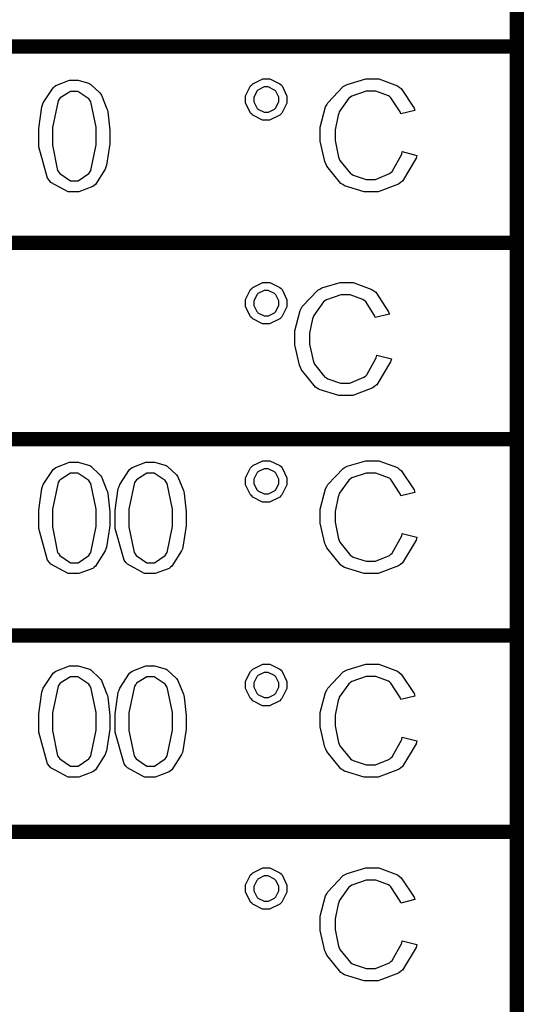
# Model space of a CAD drawing. Units: millimetres. Extents: x 0 to 420, y 0 to 297.
# Drawn here: x 328 to 336, y 160 to 174 of the extents above; entities that cross this region are included whole.
import ezdxf

# ---------------------------------------------------------------- set-up
doc = ezdxf.new("R2010")
doc.units = ezdxf.units.MM

# ---------------------------------------------------------------- blocks, each defined once
blk = doc.blocks.new('ET003321C_Pellicola')
at = {"color": 0, "const_width": 0.007874}
for points in [[(5.088765, 2.904945), (5.088765, 2.908895), (5.088765, 3.016055), (5.088765, 3.123205), (5.088765, 3.230355), (5.088765, 3.337505), (5.088765, 3.444665), (5.088765, 3.551855), (5.088765, 3.659005), (5.088765, 3.766165), (5.088765, 3.873315), (5.088765, 3.980465), (5.088765, 4.087605), (5.088765, 4.194755), (5.088765, 4.301915), (5.088765, 4.409065), (5.088765, 4.516275), (5.088765, 4.520175)], [(4.119845, 3.980465), (4.123755, 3.980465), (4.465445, 3.980465), (5.088765, 3.980465), (5.092725, 3.980465)], [(4.119845, 3.873315), (4.123755, 3.873315), (4.465445, 3.873315), (5.088765, 3.873315), (5.092725, 3.873315)], [(4.119845, 3.766165), (4.123755, 3.766165), (4.465445, 3.766165), (5.088765, 3.766165), (5.092725, 3.766165)], [(4.119845, 3.659005), (4.123755, 3.659005), (4.465445, 3.659005), (5.088765, 3.659005), (5.092725, 3.659005)], [(3.947485, 3.551855), (3.951445, 3.551855), (4.123755, 3.551855), (4.465445, 3.551855), (5.088765, 3.551855), (5.092725, 3.551855)]]:
    blk.add_lwpolyline(points, dxfattribs=at)
at = {"color": 0}
for points in [[(4.828185, 3.931525), (4.828185, 3.935755), (4.829915, 3.947535), (4.830295, 3.948625), (4.830685, 3.949705), (4.836045, 3.957955), (4.836805, 3.958555), (4.837515, 3.959095), (4.845005, 3.962025), (4.847545, 3.962025), (4.849665, 3.962025), (4.855365, 3.960385), (4.856015, 3.960125), (4.856615, 3.959735), (4.861545, 3.955125), (4.861975, 3.954525), (4.862365, 3.953925), (4.865405, 3.946495), (4.865665, 3.945685), (4.865885, 3.944815), (4.866975, 3.934825), (4.866975, 3.931525), (4.866975, 3.927305), (4.865125, 3.915635), (4.864805, 3.914595), (4.864415, 3.913505), (4.859095, 3.905165), (4.858405, 3.904625), (4.857695, 3.904025), (4.850045, 3.901145), (4.847545, 3.901145), (4.844185, 3.901145), (4.834845, 3.906245), (4.834095, 3.907275), (4.833055, 3.908525), (4.828185, 3.925775), (4.828185, 3.931525)], [(4.940915, 3.951555), (4.940915, 3.953495), (4.943685, 3.958925), (4.944275, 3.959525), (4.944825, 3.960065), (4.950365, 3.962775), (4.952205, 3.962775), (4.954205, 3.962775), (4.959695, 3.960065), (4.960295, 3.959525), (4.960835, 3.958925), (4.963485, 3.953385), (4.963485, 3.951555), (4.963485, 3.949535), (4.960725, 3.944065), (4.960185, 3.943505), (4.959635, 3.942925), (4.954045, 3.940205), (4.952205, 3.940205), (4.950195, 3.940205), (4.944825, 3.942925), (4.944275, 3.943505), (4.943685, 3.944065), (4.940915, 3.949645), (4.940915, 3.951555)], [(5.026365, 3.923065), (5.034295, 3.921055), (5.033845, 3.919425), (5.026415, 3.907005), (5.025335, 3.906185), (5.024255, 3.905315), (5.013235, 3.901145), (5.009595, 3.901145), (5.005645, 3.901145), (4.994905, 3.904395), (4.993915, 3.905055), (4.992895, 3.905705), (4.985235, 3.915195), (4.984755, 3.916445), (4.984205, 3.917635), (4.981615, 3.928705), (4.981615, 3.932395), (4.981615, 3.936415), (4.984545, 3.947485), (4.985195, 3.948625), (4.985735, 3.949755), (4.994195, 3.958595), (4.995275, 3.959195), (4.996365, 3.959785), (5.006405, 3.962775), (5.009765, 3.962775), (5.013515, 3.962775), (5.023705, 3.958985), (5.024735, 3.958215), (5.025765, 3.957455), (5.032825, 3.946825), (5.033265, 3.945465), (5.025505, 3.943625), (5.025165, 3.944705), (5.020125, 3.952525), (5.019525, 3.953005), (5.018825, 3.953495), (5.011875, 3.956055), (5.009595, 3.956055), (5.006725, 3.956055), (4.998865, 3.953345), (4.998095, 3.952785), (4.997295, 3.952195), (4.991975, 3.944815), (4.991695, 3.943895), (4.991375, 3.942965), (4.989755, 3.935055), (4.989755, 3.932455), (4.989755, 3.929135), (4.991635, 3.920135), (4.992025, 3.919205), (4.992345, 3.918235), (4.998045, 3.911125), (4.998865, 3.910695), (4.999625, 3.910205), (5.006625, 3.907875), (5.008955, 3.907875), (5.011725, 3.907875), (5.019375, 3.911075), (5.020185, 3.911715), (5.020885, 3.912315), (5.026095, 3.921755), (5.026365, 3.923065)], [(4.835665, 3.931525), (4.835665, 3.926595), (4.838485, 3.912755), (4.839085, 3.911945), (4.839625, 3.911125), (4.845545, 3.907105), (4.847545, 3.907105), (4.849665, 3.907105), (4.855475, 3.911125), (4.856075, 3.911945), (4.856615, 3.912755), (4.859485, 3.926805), (4.859485, 3.931525), (4.859485, 3.936415), (4.856615, 3.950305), (4.856075, 3.951105), (4.855475, 3.951925), (4.849445, 3.955945), (4.847505, 3.955945), (4.845435, 3.955945), (4.839905, 3.952415), (4.839405, 3.951705), (4.838765, 3.950785), (4.835665, 3.936305), (4.835665, 3.931525)], [(4.945365, 3.951555), (4.945365, 3.950305), (4.947005, 3.946935), (4.947375, 3.946605), (4.947695, 3.946285), (4.951115, 3.944605), (4.952255, 3.944605), (4.953445, 3.944605), (4.956765, 3.946285), (4.957085, 3.946605), (4.957415, 3.946935), (4.959095, 3.950355), (4.959095, 3.951555), (4.959095, 3.952745), (4.957415, 3.955995), (4.957085, 3.956375), (4.956765, 3.956705), (4.953345, 3.958385), (4.952255, 3.958385), (4.951015, 3.958385), (4.947695, 3.956705), (4.947375, 3.956375), (4.947005, 3.955995), (4.945365, 3.952635), (4.945365, 3.951555)], [(4.940915, 3.840435), (4.940915, 3.842385), (4.943685, 3.847815), (4.944275, 3.848415), (4.944825, 3.848955), (4.950365, 3.851665), (4.952205, 3.851665), (4.954205, 3.851665), (4.959695, 3.848955), (4.960295, 3.848415), (4.960835, 3.847815), (4.963485, 3.842275), (4.963485, 3.840435), (4.963485, 3.838425), (4.960725, 3.832955), (4.960185, 3.832395), (4.959635, 3.831815), (4.954045, 3.829095), (4.952205, 3.829095), (4.950195, 3.829095), (4.944825, 3.831815), (4.944275, 3.832395), (4.943685, 3.832955), (4.940915, 3.838535), (4.940915, 3.840435)], [(4.945365, 3.840435), (4.945365, 3.839185), (4.947005, 3.835825), (4.947375, 3.835495), (4.947695, 3.835175), (4.951115, 3.833495), (4.952255, 3.833495), (4.953445, 3.833495), (4.956765, 3.835175), (4.957085, 3.835495), (4.957415, 3.835825), (4.959095, 3.839245), (4.959095, 3.840435), (4.959095, 3.841635), (4.957415, 3.844885), (4.957085, 3.845255), (4.956765, 3.845595), (4.953345, 3.847275), (4.952255, 3.847275), (4.951015, 3.847275), (4.947695, 3.845595), (4.947375, 3.845255), (4.947005, 3.844885), (4.945365, 3.841525), (4.945365, 3.840435)], [(5.012475, 3.811955), (5.020405, 3.809945), (5.019955, 3.808315), (5.012525, 3.795895), (5.011445, 3.795075), (5.010365, 3.794205), (4.999345, 3.790035), (4.995705, 3.790035), (4.991755, 3.790035), (4.981015, 3.793285), (4.980025, 3.793935), (4.979005, 3.794595), (4.971345, 3.804075), (4.970865, 3.805325), (4.970325, 3.806525), (4.967725, 3.817595), (4.967725, 3.821285), (4.967725, 3.825305), (4.970655, 3.836375), (4.971305, 3.837505), (4.971845, 3.838645), (4.980305, 3.847485), (4.981395, 3.848075), (4.982475, 3.848675), (4.992515, 3.851665), (4.995875, 3.851665), (4.999625, 3.851665), (5.009825, 3.847875), (5.010845, 3.847105), (5.011875, 3.846345), (5.018935, 3.835715), (5.019375, 3.834355), (5.011615, 3.832505), (5.011275, 3.833595), (5.006235, 3.841415), (5.005645, 3.841895), (5.004935, 3.842385), (4.997985, 3.844935), (4.995705, 3.844935), (4.992835, 3.844935), (4.984975, 3.842235), (4.984205, 3.841675), (4.983405, 3.841075), (4.978085, 3.833705), (4.977805, 3.832785), (4.977485, 3.831855), (4.975865, 3.823945), (4.975865, 3.821345), (4.975865, 3.818025), (4.977755, 3.809025), (4.978135, 3.808095), (4.978455, 3.807125), (4.984155, 3.800005), (4.984975, 3.799575), (4.985735, 3.799095), (4.992735, 3.796755), (4.995075, 3.796755), (4.997835, 3.796755), (5.005485, 3.799965), (5.006295, 3.800605), (5.007005, 3.801205), (5.012205, 3.810645), (5.012475, 3.811955)], [(4.828185, 3.723195), (4.828185, 3.727425), (4.829915, 3.739205), (4.830295, 3.740285), (4.830685, 3.741375), (4.836045, 3.749625), (4.836805, 3.750215), (4.837515, 3.750755), (4.845005, 3.753685), (4.847545, 3.753685), (4.849665, 3.753685), (4.855365, 3.752055), (4.856015, 3.751785), (4.856615, 3.751395), (4.861545, 3.746785), (4.861975, 3.746195), (4.862365, 3.745595), (4.865405, 3.738165), (4.865665, 3.737355), (4.865885, 3.736485), (4.866975, 3.726495), (4.866975, 3.723195), (4.866975, 3.718965), (4.865125, 3.707305), (4.864805, 3.706255), (4.864415, 3.705175), (4.859095, 3.696825), (4.858405, 3.696285), (4.857695, 3.695685), (4.850045, 3.692815), (4.847545, 3.692815), (4.844185, 3.692815), (4.834845, 3.697915), (4.834095, 3.698945), (4.833055, 3.700185), (4.828185, 3.717445), (4.828185, 3.723195)], [(4.869845, 3.723195), (4.869845, 3.727425), (4.871585, 3.739205), (4.871955, 3.740285), (4.872345, 3.741375), (4.877705, 3.749625), (4.878475, 3.750215), (4.879185, 3.750755), (4.886665, 3.753685), (4.889205, 3.753685), (4.891335, 3.753685), (4.897025, 3.752055), (4.897685, 3.751785), (4.898275, 3.751395), (4.903205, 3.746785), (4.903635, 3.746195), (4.904025, 3.745595), (4.907075, 3.738165), (4.907335, 3.737355), (4.907555, 3.736485), (4.908635, 3.726495), (4.908635, 3.723195), (4.908635, 3.718965), (4.906795, 3.707305), (4.906475, 3.706255), (4.906085, 3.705175), (4.900765, 3.696825), (4.900075, 3.696285), (4.899365, 3.695685), (4.891705, 3.692815), (4.889205, 3.692815), (4.885845, 3.692815), (4.876515, 3.697915), (4.875765, 3.698945), (4.874725, 3.700185), (4.869845, 3.717445), (4.869845, 3.723195)], [(4.940915, 3.743215), (4.940915, 3.745165), (4.943685, 3.750595), (4.944275, 3.751185), (4.944825, 3.751735), (4.950365, 3.754445), (4.952205, 3.754445), (4.954205, 3.754445), (4.959695, 3.751735), (4.960295, 3.751185), (4.960835, 3.750595), (4.963485, 3.745055), (4.963485, 3.743215), (4.963485, 3.741205), (4.960725, 3.735735), (4.960185, 3.735175), (4.959635, 3.734595), (4.954045, 3.731875), (4.952205, 3.731875), (4.950195, 3.731875), (4.944825, 3.734595), (4.944275, 3.735175), (4.943685, 3.735735), (4.940915, 3.741315), (4.940915, 3.743215)], [(5.026365, 3.714735), (5.034295, 3.712715), (5.033845, 3.711095), (5.026415, 3.698675), (5.025335, 3.697855), (5.024255, 3.696985), (5.013235, 3.692815), (5.009595, 3.692815), (5.005645, 3.692815), (4.994905, 3.696065), (4.993915, 3.696715), (4.992895, 3.697375), (4.985235, 3.706855), (4.984755, 3.708105), (4.984205, 3.709305), (4.981615, 3.720375), (4.981615, 3.724065), (4.981615, 3.728075), (4.984545, 3.739145), (4.985195, 3.740285), (4.985735, 3.741425), (4.994195, 3.750255), (4.995275, 3.750855), (4.996365, 3.751455), (5.006405, 3.754445), (5.009765, 3.754445), (5.013515, 3.754445), (5.023705, 3.750645), (5.024735, 3.749885), (5.025765, 3.749125), (5.032825, 3.738495), (5.033265, 3.737135), (5.025505, 3.735285), (5.025165, 3.736375), (5.020125, 3.744185), (5.019525, 3.744675), (5.018825, 3.745165), (5.011875, 3.747715), (5.009595, 3.747715), (5.006725, 3.747715), (4.998865, 3.745005), (4.998095, 3.744455), (4.997295, 3.743855), (4.991975, 3.736485), (4.991695, 3.735565), (4.991375, 3.734635), (4.989755, 3.726715), (4.989755, 3.724125), (4.989755, 3.720805), (4.991635, 3.711805), (4.992025, 3.710875), (4.992345, 3.709895), (4.998045, 3.702785), (4.998865, 3.702355), (4.999625, 3.701875), (5.006625, 3.699535), (5.008955, 3.699535), (5.011725, 3.699535), (5.019375, 3.702745), (5.020185, 3.703385), (5.020885, 3.703985), (5.026095, 3.713425), (5.026365, 3.714735)], [(4.835665, 3.723195), (4.835665, 3.718255), (4.838485, 3.704425), (4.839085, 3.703605), (4.839625, 3.702785), (4.845545, 3.698775), (4.847545, 3.698775), (4.849665, 3.698775), (4.855475, 3.702785), (4.856075, 3.703605), (4.856615, 3.704425), (4.859485, 3.718465), (4.859485, 3.723195), (4.859485, 3.728075), (4.856615, 3.741965), (4.856075, 3.742775), (4.855475, 3.743595), (4.849445, 3.747605), (4.847505, 3.747605), (4.845435, 3.747605), (4.839905, 3.744075), (4.839405, 3.743375), (4.838765, 3.742455), (4.835665, 3.727965), (4.835665, 3.723195)], [(4.877335, 3.723195), (4.877335, 3.718255), (4.880155, 3.704425), (4.880755, 3.703605), (4.881295, 3.702785), (4.887205, 3.698775), (4.889205, 3.698775), (4.891335, 3.698775), (4.897135, 3.702785), (4.897735, 3.703605), (4.898275, 3.704425), (4.901155, 3.718465), (4.901155, 3.723195), (4.901155, 3.728075), (4.898275, 3.741965), (4.897735, 3.742775), (4.897135, 3.743595), (4.891115, 3.747605), (4.889165, 3.747605), (4.887095, 3.747605), (4.881575, 3.744075), (4.881075, 3.743375), (4.880435, 3.742455), (4.877335, 3.727965), (4.877335, 3.723195)], [(4.945365, 3.743215), (4.945365, 3.741965), (4.947005, 3.738605), (4.947375, 3.738275), (4.947695, 3.737955), (4.951115, 3.736275), (4.952255, 3.736275), (4.953445, 3.736275), (4.956765, 3.737955), (4.957085, 3.738275), (4.957415, 3.738605), (4.959095, 3.742025), (4.959095, 3.743215), (4.959095, 3.744415), (4.957415, 3.747665), (4.957085, 3.748035), (4.956765, 3.748375), (4.953345, 3.750055), (4.952255, 3.750055), (4.951015, 3.750055), (4.947695, 3.748375), (4.947375, 3.748035), (4.947005, 3.747665), (4.945365, 3.744305), (4.945365, 3.743215)], [(4.940915, 3.632105), (4.940915, 3.634055), (4.943685, 3.639485), (4.944275, 3.640075), (4.944825, 3.640625), (4.950365, 3.643325), (4.952205, 3.643325), (4.954205, 3.643325), (4.959695, 3.640625), (4.960295, 3.640075), (4.960835, 3.639485), (4.963485, 3.633945), (4.963485, 3.632105), (4.963485, 3.630095), (4.960725, 3.624625), (4.960185, 3.624065), (4.959635, 3.623485), (4.954045, 3.620755), (4.952205, 3.620755), (4.950195, 3.620755), (4.944825, 3.623485), (4.944275, 3.624065), (4.943685, 3.624625), (4.940915, 3.630205), (4.940915, 3.632105)], [(5.026365, 3.603625), (5.034295, 3.601605), (5.033845, 3.599985), (5.026415, 3.587565), (5.025335, 3.586745), (5.024255, 3.585875), (5.013235, 3.581705), (5.009595, 3.581705), (5.005645, 3.581705), (4.994905, 3.584955), (4.993915, 3.585605), (4.992895, 3.586255), (4.985235, 3.595745), (4.984755, 3.596995), (4.984205, 3.598195), (4.981615, 3.609255), (4.981615, 3.612955), (4.981615, 3.616965), (4.984545, 3.628035), (4.985195, 3.629175), (4.985735, 3.630315), (4.994195, 3.639145), (4.995275, 3.639745), (4.996365, 3.640345), (5.006405, 3.643325), (5.009765, 3.643325), (5.013515, 3.643325), (5.023705, 3.639535), (5.024735, 3.638775), (5.025765, 3.638005), (5.032825, 3.627385), (5.033265, 3.626025), (5.025505, 3.624175), (5.025165, 3.625255), (5.020125, 3.633075), (5.019525, 3.633565), (5.018825, 3.634055), (5.011875, 3.636605), (5.009595, 3.636605), (5.006725, 3.636605), (4.998865, 3.633895), (4.998095, 3.633345), (4.997295, 3.632745), (4.991975, 3.625375), (4.991695, 3.624455), (4.991375, 3.623525), (4.989755, 3.615605), (4.989755, 3.613005), (4.989755, 3.609695), (4.991635, 3.600685), (4.992025, 3.599755), (4.992345, 3.598785), (4.998045, 3.591675), (4.998865, 3.591245), (4.999625, 3.590755), (5.006625, 3.588425), (5.008955, 3.588425), (5.011725, 3.588425), (5.019375, 3.591635), (5.020185, 3.592275), (5.020885, 3.592875), (5.026095, 3.602315), (5.026365, 3.603625)], [(4.828185, 3.612075), (4.828185, 3.616315), (4.829915, 3.628095), (4.830295, 3.629175), (4.830685, 3.630255), (4.836045, 3.638505), (4.836805, 3.639105), (4.837515, 3.639645), (4.845005, 3.642575), (4.847545, 3.642575), (4.849665, 3.642575), (4.855365, 3.640945), (4.856015, 3.640675), (4.856615, 3.640285), (4.861545, 3.635675), (4.861975, 3.635075), (4.862365, 3.634485), (4.865405, 3.627055), (4.865665, 3.626245), (4.865885, 3.625375), (4.866975, 3.615385), (4.866975, 3.612075), (4.866975, 3.607855), (4.865125, 3.596185), (4.864805, 3.595145), (4.864415, 3.594065), (4.859095, 3.585715), (4.858405, 3.585175), (4.857695, 3.584575), (4.850045, 3.581705), (4.847545, 3.581705), (4.844185, 3.581705), (4.834845, 3.586805), (4.834095, 3.587825), (4.833055, 3.589075), (4.828185, 3.606325), (4.828185, 3.612075)], [(4.869845, 3.612075), (4.869845, 3.616315), (4.871585, 3.628095), (4.871955, 3.629175), (4.872345, 3.630255), (4.877705, 3.638505), (4.878475, 3.639105), (4.879185, 3.639645), (4.886665, 3.642575), (4.889205, 3.642575), (4.891335, 3.642575), (4.897025, 3.640945), (4.897685, 3.640675), (4.898275, 3.640285), (4.903205, 3.635675), (4.903635, 3.635075), (4.904025, 3.634485), (4.907075, 3.627055), (4.907335, 3.626245), (4.907555, 3.625375), (4.908635, 3.615385), (4.908635, 3.612075), (4.908635, 3.607855), (4.906795, 3.596185), (4.906475, 3.595145), (4.906085, 3.594065), (4.900765, 3.585715), (4.900075, 3.585175), (4.899365, 3.584575), (4.891705, 3.581705), (4.889205, 3.581705), (4.885845, 3.581705), (4.876515, 3.586805), (4.875765, 3.587825), (4.874725, 3.589075), (4.869845, 3.606325), (4.869845, 3.612075)], [(4.945365, 3.632105), (4.945365, 3.630855), (4.947005, 3.627495), (4.947375, 3.627165), (4.947695, 3.626845), (4.951115, 3.625165), (4.952255, 3.625165), (4.953445, 3.625165), (4.956765, 3.626845), (4.957085, 3.627165), (4.957415, 3.627495), (4.959095, 3.630915), (4.959095, 3.632105), (4.959095, 3.633305), (4.957415, 3.636555), (4.957085, 3.636925), (4.956765, 3.637255), (4.953345, 3.638935), (4.952255, 3.638935), (4.951015, 3.638935), (4.947695, 3.637255), (4.947375, 3.636925), (4.947005, 3.636555), (4.945365, 3.633185), (4.945365, 3.632105)], [(4.835665, 3.612075), (4.835665, 3.607145), (4.838485, 3.593315), (4.839085, 3.592495), (4.839625, 3.591675), (4.845545, 3.587665), (4.847545, 3.587665), (4.849665, 3.587665), (4.855475, 3.591675), (4.856075, 3.592495), (4.856615, 3.593315), (4.859485, 3.607355), (4.859485, 3.612075), (4.859485, 3.616965), (4.856615, 3.630855), (4.856075, 3.631665), (4.855475, 3.632485), (4.849445, 3.636495), (4.847505, 3.636495), (4.845435, 3.636495), (4.839905, 3.632965), (4.839405, 3.632255), (4.838765, 3.631345), (4.835665, 3.616855), (4.835665, 3.612075)], [(4.877335, 3.612075), (4.877335, 3.607145), (4.880155, 3.593315), (4.880755, 3.592495), (4.881295, 3.591675), (4.887205, 3.587665), (4.889205, 3.587665), (4.891335, 3.587665), (4.897135, 3.591675), (4.897735, 3.592495), (4.898275, 3.593315), (4.901155, 3.607355), (4.901155, 3.612075), (4.901155, 3.616965), (4.898275, 3.630855), (4.897735, 3.631665), (4.897135, 3.632485), (4.891115, 3.636495), (4.889165, 3.636495), (4.887095, 3.636495), (4.881575, 3.632965), (4.881075, 3.632255), (4.880435, 3.631345), (4.877335, 3.616855), (4.877335, 3.612075)], [(4.940915, 3.520995), (4.940915, 3.522945), (4.943685, 3.528375), (4.944275, 3.528965), (4.944825, 3.529505), (4.950365, 3.532215), (4.952205, 3.532215), (4.954205, 3.532215), (4.959695, 3.529505), (4.960295, 3.528965), (4.960835, 3.528375), (4.963485, 3.522825), (4.963485, 3.520995), (4.963485, 3.518985), (4.960725, 3.513505), (4.960185, 3.512955), (4.959635, 3.512375), (4.954045, 3.509645), (4.952205, 3.509645), (4.950195, 3.509645), (4.944825, 3.512375), (4.944275, 3.512955), (4.943685, 3.513505), (4.940915, 3.519095), (4.940915, 3.520995)], [(5.026365, 3.492505), (5.034295, 3.490495), (5.033845, 3.488875), (5.026415, 3.476455), (5.025335, 3.475635), (5.024255, 3.474755), (5.013235, 3.470595), (5.009595, 3.470595), (5.005645, 3.470595), (4.994905, 3.473845), (4.993915, 3.474495), (4.992895, 3.475145), (4.985235, 3.484635), (4.984755, 3.485885), (4.984205, 3.487075), (4.981615, 3.498145), (4.981615, 3.501845), (4.981615, 3.505855), (4.984545, 3.516925), (4.985195, 3.518065), (4.985735, 3.519205), (4.994195, 3.528035), (4.995275, 3.528635), (4.996365, 3.529235), (5.006405, 3.532215), (5.009765, 3.532215), (5.013515, 3.532215), (5.023705, 3.528425), (5.024735, 3.527665), (5.025765, 3.526895), (5.032825, 3.516275), (5.033265, 3.514915), (5.025505, 3.513065), (5.025165, 3.514145), (5.020125, 3.521965), (5.019525, 3.522455), (5.018825, 3.522945), (5.011875, 3.525495), (5.009595, 3.525495), (5.006725, 3.525495), (4.998865, 3.522785), (4.998095, 3.522235), (4.997295, 3.521635), (4.991975, 3.514255), (4.991695, 3.513345), (4.991375, 3.512415), (4.989755, 3.504495), (4.989755, 3.501895), (4.989755, 3.498575), (4.991635, 3.489575), (4.992025, 3.488645), (4.992345, 3.487675), (4.998045, 3.480565), (4.998865, 3.480135), (4.999625, 3.479645), (5.006625, 3.477315), (5.008955, 3.477315), (5.011725, 3.477315), (5.019375, 3.480525), (5.020185, 3.481165), (5.020885, 3.481755), (5.026095, 3.491205), (5.026365, 3.492505)], [(4.945365, 3.520995), (4.945365, 3.519745), (4.947005, 3.516385), (4.947375, 3.516055), (4.947695, 3.515735), (4.951115, 3.514055), (4.952255, 3.514055), (4.953445, 3.514055), (4.956765, 3.515735), (4.957085, 3.516055), (4.957415, 3.516385), (4.959095, 3.519805), (4.959095, 3.520995), (4.959095, 3.522185), (4.957415, 3.525435), (4.957085, 3.525815), (4.956765, 3.526145), (4.953345, 3.527825), (4.952255, 3.527825), (4.951015, 3.527825), (4.947695, 3.526145), (4.947375, 3.525815), (4.947005, 3.525435), (4.945365, 3.522075), (4.945365, 3.520995)]]:
    blk.add_lwpolyline(points, close=True, dxfattribs=at)

msp = doc.modelspace()

# ---------------------------------------------------------------- block references
at = {"xscale": 25.4, "yscale": 25.4, "zscale": 25.4}
msp.add_blockref('ET003321C_Pellicola', (206.106, 72.343), dxfattribs=at)

doc.saveas('drawing.dxf')
